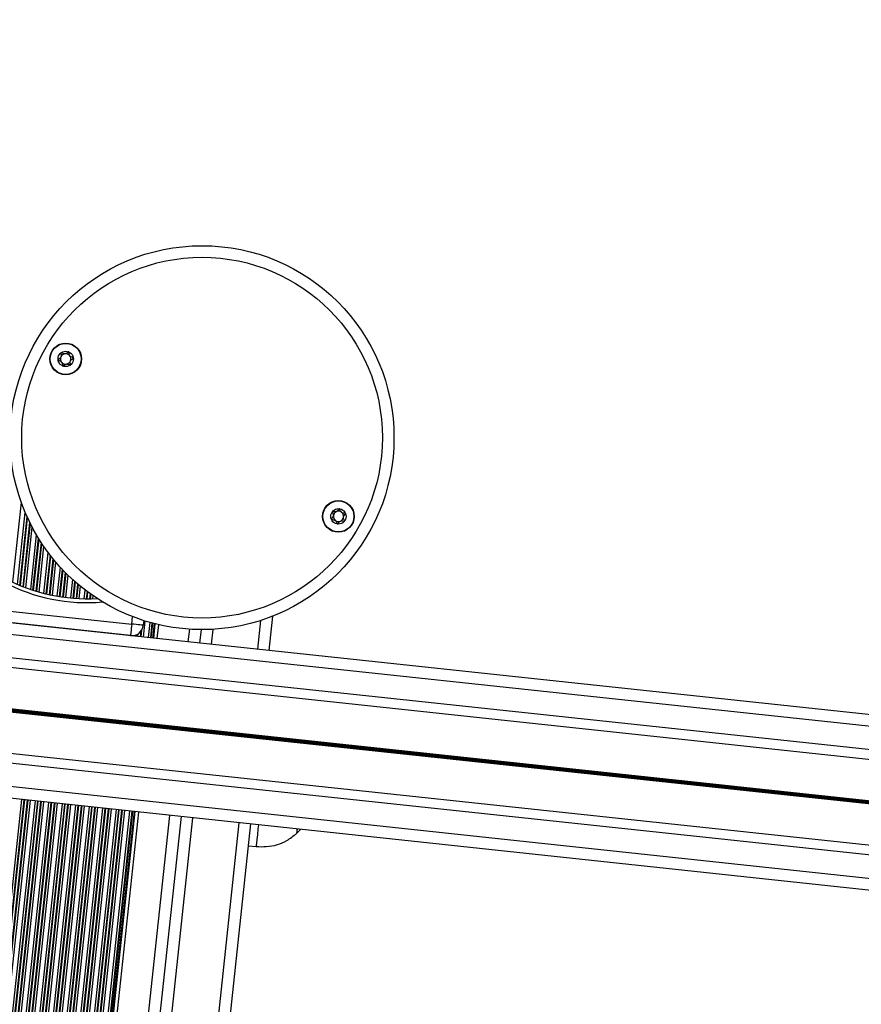
# Model space of a CAD drawing. Units: millimetres. Extents: x 513 to 26976, y 796 to 12144.
# Drawn here: x 12740 to 12957, y 6792 to 7046 of the extents above; entities that cross this region are included whole.
import ezdxf

# ---------------------------------------------------------------- set-up
doc = ezdxf.new("R2010")
doc.units = ezdxf.units.MM
doc.header["$LTSCALE"] = 100

msp = doc.modelspace()

# ---------------------------------------------------------------- linework, layer by layer
at = {"color": 8, "linetype": 'Continuous', "lineweight": 25}
for p, q in [((12738.32, 6900.96), (12740.52, 6921.56)), ((12739.55, 6900.4), (12741.54, 6918.95)), ((12740.13, 6900.15), (12742.02, 6917.84)), ((12740.28, 6900.09), (12742.15, 6917.56)), ((12740.95, 6899.82), (12742.72, 6916.37)), ((12741.11, 6899.76), (12742.85, 6916.1)), ((12741.68, 6899.54), (12743.35, 6915.13)), ((12742.93, 6899.1), (12744.44, 6913.17)), ((12743.52, 6898.9), (12744.95, 6912.32)), ((12743.67, 6898.85), (12745.09, 6912.1)), ((12744.34, 6898.64), (12745.68, 6911.17)), ((12744.5, 6898.6), (12745.82, 6910.96)), ((12745.08, 6898.43), (12746.34, 6910.18)), ((12746.35, 6898.09), (12747.47, 6908.61)), ((12746.93, 6897.94), (12748, 6907.92)), ((12747.09, 6897.9), (12748.14, 6907.73)), ((12747.77, 6897.75), (12748.75, 6906.97)), ((12747.93, 6897.72), (12748.9, 6906.79)), ((12748.52, 6897.59), (12749.43, 6906.15)), ((12749.79, 6897.36), (12750.59, 6904.84)), ((12750.38, 6897.26), (12751.13, 6904.26)), ((12750.54, 6897.23), (12751.27, 6904.11)), ((12751.22, 6897.13), (12751.9, 6903.46)), ((12751.38, 6897.11), (12752.05, 6903.31)), ((12751.98, 6897.04), (12752.59, 6902.78)), ((12753.26, 6896.9), (12753.77, 6901.67)), ((12753.85, 6896.85), (12754.32, 6901.17)), ((12754.02, 6896.83), (12754.47, 6901.04)), ((12754.71, 6896.79), (12755.1, 6900.49)), ((12754.87, 6896.78), (12755.25, 6900.37)), ((12755.47, 6896.75), (12755.8, 6899.91)), ((12756.76, 6896.71), (12757, 6898.96)), ((12757.36, 6896.71), (12757.56, 6898.54)), ((12757.52, 6896.71), (12757.71, 6898.43)), ((12758.22, 6896.71), (12758.35, 6897.96)), ((12758.38, 6896.72), (12758.5, 6897.85)), ((12758.98, 6896.73), (12759.06, 6897.46)), ((12768.99, 6890.18), (12769.19, 6892.1)), ((12772.01, 6886.84), (12772.45, 6890.96)), ((12773.29, 6886.71), (12773.7, 6890.59)), ((12773.88, 6886.64), (12774.29, 6890.43)), ((12774.04, 6886.62), (12774.45, 6890.39)), ((12774.45, 6886.58), (12774.84, 6890.29)), ((12774.68, 6886.56), (12775.07, 6890.23)), ((12801.48, 6883.69), (12802.27, 6891.11)), ((12770.4, 6887.01), (12770.46, 6887.57)), ((12770.56, 6887), (12770.64, 6887.68)), ((12771.25, 6886.92), (12771.41, 6888.41)), ((12771.41, 6886.91), (12771.6, 6888.72)), ((12783.58, 6885.6), (12783.93, 6888.84)), ((12789.55, 6884.97), (12789.96, 6888.82)), ((12769.81, 6887.08), (12769.83, 6887.3)), ((12671.58, 6199.12), (12740.66, 6844.94)), ((12672.18, 6199.06), (12741.26, 6844.88)), ((12672.34, 6199.04), (12741.42, 6844.86)), ((12673.02, 6198.97), (12742.1, 6844.78)), ((12673.18, 6198.95), (12742.26, 6844.77)), ((12673.78, 6198.89), (12742.86, 6844.7)), ((12675.06, 6198.75), (12744.14, 6844.57)), ((12675.66, 6198.69), (12744.74, 6844.5)), ((12675.82, 6198.67), (12744.9, 6844.49)), ((12676.5, 6198.6), (12745.58, 6844.41)), ((12676.66, 6198.58), (12745.74, 6844.4)), ((12677.26, 6198.52), (12746.34, 6844.33)), ((12678.54, 6198.38), (12747.62, 6844.19)), ((12679.14, 6198.31), (12748.22, 6844.13)), ((12679.3, 6198.3), (12748.38, 6844.11)), ((12679.98, 6198.22), (12749.06, 6844.04)), ((12680.14, 6198.21), (12749.22, 6844.02)), ((12680.74, 6198.14), (12749.82, 6843.96)), ((12682.02, 6198.01), (12751.1, 6843.82)), ((12682.62, 6197.94), (12751.7, 6843.76)), ((12682.78, 6197.93), (12751.86, 6843.74)), ((12683.46, 6197.85), (12752.54, 6843.67)), ((12683.62, 6197.83), (12752.7, 6843.65)), ((12684.22, 6197.77), (12753.3, 6843.59)), ((12685.5, 6197.63), (12754.58, 6843.45)), ((12686.1, 6197.57), (12755.18, 6843.39)), ((12686.26, 6197.55), (12755.34, 6843.37)), ((12686.94, 6197.48), (12756.02, 6843.3)), ((12687.1, 6197.46), (12756.18, 6843.28)), ((12687.7, 6197.4), (12756.78, 6843.21)), ((12688.98, 6197.26), (12758.06, 6843.08)), ((12689.58, 6197.2), (12758.66, 6843.01)), ((12689.74, 6197.18), (12758.82, 6843)), ((12690.42, 6197.11), (12759.5, 6842.92)), ((12690.58, 6197.09), (12759.66, 6842.91)), ((12691.18, 6197.03), (12760.26, 6842.84)), ((12692.46, 6196.89), (12761.54, 6842.71)), ((12693.06, 6196.83), (12762.14, 6842.64)), ((12693.22, 6196.81), (12762.3, 6842.62)), ((12693.9, 6196.73), (12762.98, 6842.55)), ((12694.06, 6196.72), (12763.14, 6842.53)), ((12694.66, 6196.65), (12763.74, 6842.47)), ((12695.94, 6196.52), (12765.02, 6842.33)), ((12696.54, 6196.45), (12765.62, 6842.27)), ((12696.7, 6196.44), (12765.78, 6842.25)), ((12697.38, 6196.36), (12766.46, 6842.18)), ((12697.54, 6196.35), (12766.62, 6842.16)), ((12698.14, 6196.28), (12767.22, 6842.1)), ((12699.42, 6196.14), (12768.5, 6841.96)), ((12700.02, 6196.08), (12769.1, 6841.9)), ((12700.18, 6196.06), (12769.26, 6841.88)), ((12700.58, 6196.02), (12769.66, 6841.84)), ((12700.81, 6196), (12769.89, 6841.81)), ((12709.72, 6195.04), (12778.8, 6840.86)), ((12715.68, 6194.41), (12784.76, 6840.22)), ((12727.62, 6193.13), (12796.69, 6838.95))]:
    msp.add_line(p, q, dxfattribs=at)
at = {"color": 7, "linetype": 'Continuous', "lineweight": 25}
for p, q in [((12735.18, 6893.8), (12768.99, 6890.18)), ((14766.27, 6673.53), (12721.93, 6892.2)), ((12768.67, 6887.2), (12734.86, 6890.82)), ((12772.1, 6891.07), (12771.97, 6889.86)), ((12804.46, 6883.37), (12805.41, 6892.24)), ((14765.95, 6670.54), (12721.62, 6889.22)), ((12775.59, 6886.46), (12775.97, 6890.01)), ((12786.57, 6885.29), (12786.94, 6888.74)), ((14765.32, 6664.58), (12720.98, 6883.25)), ((14765.05, 6662.1), (12720.71, 6880.77)), ((13051.56, 6834.44), (12719.56, 6869.95)), ((13051.59, 6834.58), (12719.57, 6870.1)), ((13051.61, 6834.71), (12719.58, 6870.23)), ((13051.52, 6833.91), (12719.5, 6869.43)), ((13051.53, 6834.04), (12719.51, 6869.55)), ((13051.54, 6834.19), (12719.53, 6869.7)), ((14762.71, 6640.21), (12718.37, 6858.88)), ((14762.44, 6637.73), (12718.11, 6856.4)), ((14761.81, 6631.77), (12717.47, 6850.44)), ((14761.49, 6628.78), (12717.15, 6847.45)), ((12701.72, 6195.9), (12770.8, 6841.71)), ((12712.7, 6194.72), (12781.78, 6840.54)), ((12730.6, 6192.81), (12799.68, 6838.63)), ((12811.5, 6836.21), (12812.54, 6837.25)), ((12811.49, 6836.21), (12811.5, 6836.21)), ((12799.08, 6833.01), (12801.07, 6832.8))]:
    msp.add_line(p, q, dxfattribs=at)
at = {"color": 7, "linetype": 'Continuous', "lineweight": 25, "flags": 128}
for points in [[(12768.99, 6890.18), (12768.92, 6889.6), (12768.86, 6889.04), (12768.81, 6888.53), (12768.76, 6888.07), (12768.72, 6887.7), (12768.69, 6887.43), (12768.67, 6887.26), (12768.67, 6887.2)], [(12771.97, 6889.86), (12771.91, 6889.87), (12771.74, 6889.89), (12771.47, 6889.92), (12771.1, 6889.96), (12770.64, 6890.01), (12770.13, 6890.06), (12769.57, 6890.12), (12768.99, 6890.18)], [(12801.67, 6838.41), (12801.55, 6837.37), (12801.39, 6835.85), (12801.26, 6834.61), (12801.16, 6833.68), (12801.09, 6833.07), (12801.07, 6832.81), (12801.07, 6832.8)], [(12811.61, 6837.35), (12811.6, 6837.3), (12811.53, 6836.61), (12811.49, 6836.25), (12811.49, 6836.21)], [(12811.62, 6837.35), (12811.55, 6836.74), (12811.51, 6836.3), (12811.5, 6836.21)]]:
    msp.add_lwpolyline(points, dxfattribs=at)
at = {"color": 7, "linetype": 'Continuous', "lineweight": 25}
for centre, radius in [((12787.12, 6938.24), 49.5), ((12787.12, 6938.24), 46.5), ((12751.96, 6958.54), 4.1), ((12751.96, 6958.54), 4), ((12751.96, 6958.54), 1.97), ((12822.29, 6917.94), 4.1), ((12822.29, 6917.94), 4), ((12822.29, 6917.94), 1.98)]:
    msp.add_circle(centre, radius, dxfattribs=at)
for centre, radius, start, end in [((12423.56, 7149.97), 1575, 53.85388, 194.17531), ((12751.96, 6958.54), 1.32, 157.7799, 217.7799), ((12751.96, 6958.54), 1.32, 97.7799, 157.7799), ((12751.96, 6958.54), 1.32, 37.7799, 97.7799), ((12751.96, 6958.54), 1.32, 337.7799, 37.7799), ((12751.96, 6958.54), 1.32, 217.7799, 277.7799), ((12751.96, 6958.54), 1.32, 277.7799, 337.7799), ((12822.29, 6917.94), 1.32, 172.5227, 232.5227), ((12822.29, 6917.94), 1.32, 112.5227, 172.5227), ((12822.29, 6917.94), 1.32, 52.5227, 112.5227), ((12822.29, 6917.94), 1.32, 352.5227, 52.5227), ((12822.29, 6917.94), 1.32, 232.5227, 292.5227), ((12822.29, 6917.94), 1.32, 292.5227, 352.5227), ((12757.4, 6941.71), 45, 242.2058, 273.3996), ((12768.99, 6890.18), 3, 263.8946, 353.8946)]:
    msp.add_arc(centre, radius, start, end, dxfattribs=at)
at = {"color": 8, "linetype": 'Continuous', "lineweight": 25}
msp.add_arc((12757.4, 6941.71), 46, 242.2058, 275.1068, dxfattribs=at)
at = {"color": 7, "linetype": 'Continuous', "lineweight": 25}
for points, knots in [([(12750.75, 6960.1), (12750.75, 6960.1), (12750.74, 6960.09), (12750.73, 6960.07), (12750.73, 6960.04), (12750.73, 6959.98), (12750.74, 6959.82), (12750.79, 6959.56), (12750.82, 6959.19), (12750.63, 6958.79), (12750.32, 6958.56), (12750.1, 6958.4), (12750.02, 6958.33), (12750.01, 6958.29), (12750.01, 6958.28), (12750.01, 6958.27)], [0, 0, 0, 0, 0.006275, 0.017848, 0.031778, 0.048461, 0.098475, 0.252596, 0.425687, 0.594093, 0.847024, 0.943864, 0.97999, 0.990632, 1, 1, 1, 1]), ([(12752.71, 6960.37), (12752.7, 6960.37), (12752.69, 6960.37), (12752.64, 6960.36), (12752.48, 6960.26), (12752.23, 6960.02), (12751.79, 6959.78), (12751.31, 6959.9), (12751.01, 6960.05), (12750.83, 6960.11), (12750.78, 6960.11), (12750.76, 6960.1), (12750.75, 6960.1)], [0, 0, 0, 0, 0.010998, 0.02409, 0.071239, 0.271768, 0.500047, 0.728244, 0.92872, 0.975891, 0.989, 1, 1, 1, 1]), ([(12753.92, 6958.81), (12753.92, 6958.81), (12753.91, 6958.83), (12753.88, 6958.86), (12753.8, 6958.91), (12753.54, 6959), (12753.18, 6959.13), (12752.89, 6959.48), (12752.82, 6959.83), (12752.8, 6960.11), (12752.77, 6960.27), (12752.75, 6960.34), (12752.73, 6960.36), (12752.72, 6960.36), (12752.71, 6960.37)], [0, 0, 0, 0, 0.012037, 0.026567, 0.056196, 0.153083, 0.406103, 0.574418, 0.747506, 0.901576, 0.962608, 0.97983, 0.993664, 1, 1, 1, 1]), ([(12753.17, 6956.98), (12753.18, 6956.98), (12753.19, 6956.99), (12753.2, 6957.01), (12753.2, 6957.04), (12753.2, 6957.1), (12753.18, 6957.26), (12753.13, 6957.52), (12753.11, 6957.88), (12753.29, 6958.29), (12753.61, 6958.51), (12753.83, 6958.67), (12753.9, 6958.75), (12753.92, 6958.78), (12753.92, 6958.8), (12753.92, 6958.81)], [0, 0, 0, 0, 0.006102, 0.017676, 0.031607, 0.048293, 0.098339, 0.25245, 0.425561, 0.593986, 0.846945, 0.943796, 0.980069, 0.990631, 1, 1, 1, 1]), ([(12750.01, 6958.27), (12750.01, 6958.26), (12750.02, 6958.24), (12750.05, 6958.22), (12750.13, 6958.16), (12750.39, 6958.07), (12750.75, 6957.94), (12751.04, 6957.6), (12751.11, 6957.24), (12751.14, 6956.97), (12751.16, 6956.8), (12751.18, 6956.74), (12751.2, 6956.72), (12751.21, 6956.71), (12751.22, 6956.71)], [0, 0, 0, 0, 0.012122, 0.026503, 0.056137, 0.153036, 0.406092, 0.57443, 0.747542, 0.901632, 0.962655, 0.979971, 0.993663, 1, 1, 1, 1]), ([(12751.22, 6956.71), (12751.23, 6956.71), (12751.24, 6956.7), (12751.29, 6956.72), (12751.45, 6956.82), (12751.7, 6957.05), (12752.13, 6957.3), (12752.62, 6957.18), (12752.92, 6957.02), (12753.1, 6956.96), (12753.15, 6956.96), (12753.17, 6956.97), (12753.17, 6956.98)], [0, 0, 0, 0, 0.010995, 0.024085, 0.071224, 0.271725, 0.499944, 0.728091, 0.928523, 0.975684, 0.98879, 1, 1, 1, 1]), ([(12820.72, 6919.14), (12820.72, 6919.14), (12820.71, 6919.13), (12820.7, 6919.1), (12820.71, 6919.07), (12820.72, 6919.02), (12820.78, 6918.87), (12820.9, 6918.62), (12821.01, 6918.28), (12820.94, 6917.84), (12820.69, 6917.55), (12820.51, 6917.33), (12820.46, 6917.24), (12820.46, 6917.2), (12820.46, 6917.19), (12820.46, 6917.18)], [0, 0, 0, 0, 0.006193, 0.017732, 0.031693, 0.048383, 0.098348, 0.252517, 0.425591, 0.59399, 0.847034, 0.943905, 0.980064, 0.990653, 1, 1, 1, 1]), ([(12822.54, 6919.9), (12822.53, 6919.9), (12822.52, 6919.9), (12822.47, 6919.87), (12822.35, 6919.73), (12822.17, 6919.44), (12821.81, 6919.1), (12821.3, 6919.09), (12820.98, 6919.16), (12820.79, 6919.17), (12820.74, 6919.16), (12820.72, 6919.15), (12820.72, 6919.14)], [0, 0, 0, 0, 0.011123, 0.024173, 0.0712, 0.271713, 0.499871, 0.728164, 0.928736, 0.975695, 0.988828, 1, 1, 1, 1]), ([(12824.11, 6918.69), (12824.11, 6918.7), (12824.1, 6918.72), (12824.06, 6918.74), (12823.96, 6918.77), (12823.69, 6918.79), (12823.31, 6918.82), (12822.94, 6919.08), (12822.78, 6919.41), (12822.69, 6919.67), (12822.62, 6919.82), (12822.58, 6919.88), (12822.56, 6919.89), (12822.55, 6919.9), (12822.54, 6919.9)], [0, 0, 0, 0, 0.011988, 0.026406, 0.056132, 0.152985, 0.406063, 0.574407, 0.747505, 0.901598, 0.962673, 0.979892, 0.993603, 1, 1, 1, 1]), ([(12823.85, 6916.74), (12823.86, 6916.74), (12823.86, 6916.75), (12823.87, 6916.77), (12823.86, 6916.8), (12823.85, 6916.86), (12823.79, 6917.01), (12823.68, 6917.25), (12823.56, 6917.6), (12823.63, 6918.04), (12823.88, 6918.33), (12824.06, 6918.54), (12824.11, 6918.63), (12824.12, 6918.67), (12824.11, 6918.69), (12824.11, 6918.69)], [0, 0, 0, 0, 0.00624, 0.017778, 0.03167, 0.048359, 0.098371, 0.252474, 0.425583, 0.593966, 0.846816, 0.943812, 0.979967, 0.990609, 1, 1, 1, 1]), ([(12820.46, 6917.18), (12820.47, 6917.17), (12820.48, 6917.16), (12820.51, 6917.14), (12820.61, 6917.11), (12820.88, 6917.09), (12821.26, 6917.05), (12821.63, 6916.8), (12821.79, 6916.47), (12821.88, 6916.21), (12821.95, 6916.05), (12821.99, 6916), (12822.01, 6915.98), (12822.02, 6915.98), (12822.03, 6915.98)], [0, 0, 0, 0, 0.012165, 0.026554, 0.056282, 0.153141, 0.406235, 0.574622, 0.747731, 0.901834, 0.962913, 0.98009, 0.993802, 1, 1, 1, 1]), ([(12822.03, 6915.98), (12822.04, 6915.98), (12822.05, 6915.98), (12822.1, 6916.01), (12822.23, 6916.15), (12822.41, 6916.43), (12822.77, 6916.78), (12823.27, 6916.79), (12823.6, 6916.72), (12823.78, 6916.7), (12823.83, 6916.72), (12823.85, 6916.73), (12823.85, 6916.74)], [0, 0, 0, 0, 0.011129, 0.024378, 0.071407, 0.271926, 0.500055, 0.72836, 0.928718, 0.975901, 0.989033, 1, 1, 1, 1]), ([(12801.07, 6832.8), (12801.94, 6832.78), (12803.78, 6832.73), (12806.49, 6833.18), (12809.18, 6834.33), (12810.67, 6835.55), (12811.49, 6836.21)], [0, 0, 0, 0, 0.2319221, 0.4898864, 0.72237, 1, 1, 1, 1])]:
    msp.add_open_spline(points, degree=3, knots=knots, dxfattribs=at)

doc.saveas('drawing.dxf')
